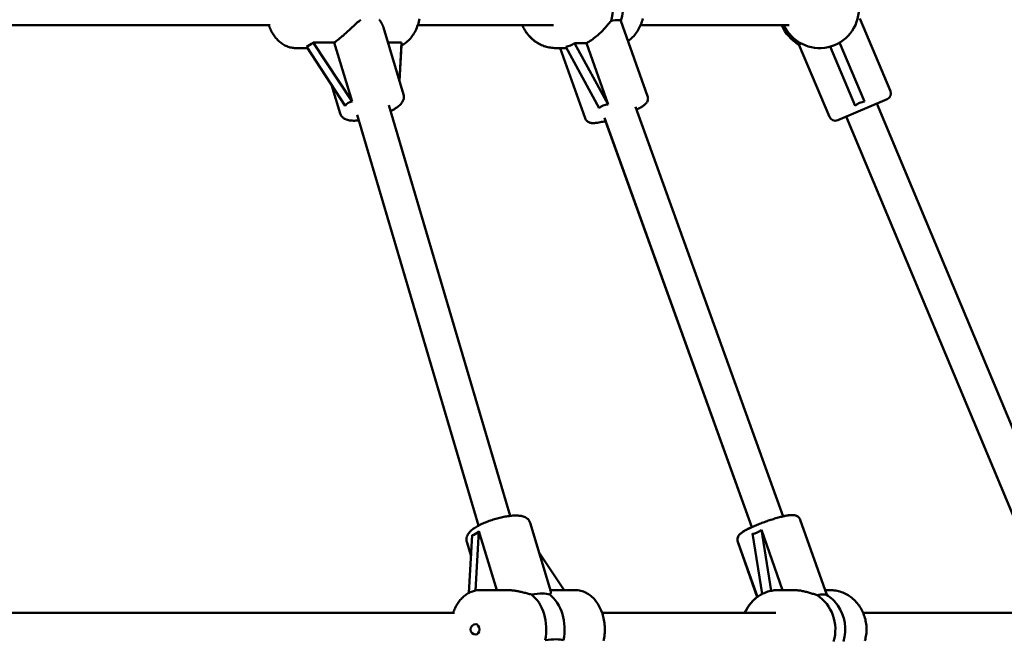
# Model space of a CAD drawing. Extents: x 2368 to 14614, y 107 to 20278.
# Drawn here: x 8187 to 8663, y 18222 to 18522 of the extents above; entities that cross this region are included whole.
import ezdxf

# ---------------------------------------------------------------- set-up
doc = ezdxf.new("R2010")
doc.units = 0
doc.header["$LTSCALE"] = 100
doc.layers.add('Kóta (ISO)', color=7, linetype='Continuous', lineweight=25)
doc.layers.add('Viditelná (ISO)', color=7, linetype='Continuous', lineweight=50)
doc.styles.add('Text poznámky (DIN)', font='isocpeur.ttf')
doc.dimstyles.new('Výchozí (DIN)', dxfattribs={"dimscale": 100, "dimtxt": 3.5, "dimasz": 2.5, "dimexe": 3.175, "dimexo": 0.8, "dimgap": 0.8, "dimtad": 1, "dimdec": 1, "dimlfac": 0.001, "dimrnd": 1e-08, "dimtxsty": 'Text poznámky (DIN)', "dimcen": 0.09, "dimdle": 10, "dimclrd": 256, "dimclre": 256, "dimclrt": 256, "dimadec": 0, "dimazin": 0, "dimtfac": 1, "dimtofl": 0, "dimtmove": 0, "dimatfit": 3, "dimfxl": 0, "dimtolj": 1, "dimtzin": 0, "dimlwd": -1, "dimlwe": -1, "dimarcsym": 0})

# ---------------------------------------------------------------- blocks, each defined once
blk = doc.blocks.new('*D9')
at = {"layer": 'Defpoints', "color": 0}
for p in [(7787.82, 20277.82), (7787.82, 14826.82), (14070.17, 14826.82)]:
    blk.add_point(p, dxfattribs=at)
at = {"layer": 'Kóta (ISO)'}
for p, q in [((7867.82, 20277.82), (14387.67, 20277.82)), ((14070.17, 20027.82), (14070.17, 15076.82)), ((7867.82, 14826.82), (14387.67, 14826.82))]:
    blk.add_line(p, q, dxfattribs=at)
for points in [[(14028.51, 20027.82), (14111.84, 20027.82), (14070.17, 20277.82)], [(14028.51, 15076.82), (14111.84, 15076.82), (14070.17, 14826.82)]]:
    blk.add_solid(points, dxfattribs=at)
at = {"layer": 'Kóta (ISO)', "insert": (13570.17, 17018.57), "char_height": 350, "attachment_point": 1, "rotation": 90, "style": 'Text poznámky (DIN)'}
blk.add_mtext('\\A1;5,5 m', dxfattribs=at)

msp = doc.modelspace()

# ---------------------------------------------------------------- linework, layer by layer
at = {"layer": 'Viditelná (ISO)'}
for p, q in [((8104.17, 18518.82), (8308.19, 18518.82)), ((8363.05, 18517.69), (8372.74, 18485.4)), ((8379.59, 18518.82), (8445.15, 18518.82)), ((8477.79, 18520.97), (8490.7, 18484.56)), ((8487.3, 18518.82), (8559.15, 18518.82)), ((8593.23, 18522.03), (8608.08, 18487.05)), ((8325.78, 18508.51), (8344.57, 18479.96)), ((8329.03, 18510.46), (8339.26, 18510.46)), ((8347.83, 18481.92), (8329.03, 18510.46)), ((8339.26, 18510.46), (8347.83, 18481.92)), ((8365.22, 18510.46), (8371.76, 18510.46)), ((8371.76, 18510.46), (8370.7, 18492.2)), ((8370.76, 18491.99), (8371.75, 18509.08)), ((8451.11, 18508.34), (8467.26, 18478.77)), ((8455.43, 18510.14), (8461.08, 18510.14)), ((8471.57, 18480.56), (8455.43, 18510.14)), ((8461.08, 18510.14), (8471.57, 18480.56)), ((8563.78, 18509.53), (8564.95, 18510.02)), ((8563.78, 18509.53), (8578.62, 18474.55)), ((8578.87, 18508.51), (8590.99, 18479.96)), ((8595.59, 18481.92), (8583.48, 18510.46)), ((8326.23, 18507.82), (8320.62, 18507.82)), ((8446.24, 18507.82), (8446.3, 18507.82)), ((8451.4, 18507.82), (8446.3, 18507.82)), ((8448.44, 18507.82), (8460.49, 18473.86)), ((8448.5, 18507.82), (8460.54, 18473.86)), ((8337.94, 18490.04), (8342.09, 18476.2)), ((8365.58, 18480.14), (8424.29, 18281.68)), ((8606.49, 18483.12), (8582.56, 18472.96)), ((8601.43, 18480.97), (8685.71, 18279.5)), ((8350.26, 18475.54), (8408.99, 18276.98)), ((8556.24, 18281.46), (8484.9, 18479.39)), ((8541.1, 18276.26), (8469.82, 18474.05)), ((8541.05, 18276.24), (8470.3, 18472.56)), ((8586.7, 18474.72), (8670.98, 18273.25)), ((8577.35, 18243.48), (8564.48, 18279.78)), ((8443.9, 18245.15), (8433.93, 18278.37)), ((8405.94, 18272.35), (8404.32, 18244.44)), ((8407.53, 18245.6), (8409.19, 18274.3)), ((8409.19, 18274.3), (8417.74, 18245.82)), ((8541.35, 18273.09), (8546.12, 18243.94)), ((8545.67, 18274.88), (8555.97, 18245.82)), ((8550.47, 18245.48), (8545.67, 18274.88)), ((8405.35, 18262.27), (8403.28, 18269.17)), ((8543.72, 18242.44), (8534.26, 18269.09)), ((8543.76, 18242.47), (8534.32, 18269.09)), ((8438.18, 18264.22), (8450.29, 18245.82)), ((8422.68, 18245.82), (8409.72, 18245.82)), ((8455.68, 18245.82), (8443.7, 18245.82)), ((8560.74, 18245.82), (8553.85, 18245.82)), ((8578.72, 18245.82), (8576.52, 18245.82)), ((8148.72, 18234.82), (8397.28, 18234.82)), ((8468.68, 18234.82), (8552.7, 18234.82)), ((8594.85, 18234.82), (8685.15, 18234.82))]:
    msp.add_line(p, q, dxfattribs=at)
at = {"layer": 'Viditelná (ISO)', "flags": 128}
for points in [[(8320.62, 18507.82), (8320.08, 18507.84), (8319.54, 18507.88), (8319, 18507.94), (8318.46, 18508.04), (8317.93, 18508.16), (8317.41, 18508.3), (8316.89, 18508.47), (8316.38, 18508.66), (8315.87, 18508.88), (8315.38, 18509.12), (8314.9, 18509.38), (8314.42, 18509.67), (8313.96, 18509.97), (8313.51, 18510.3), (8313.07, 18510.64), (8312.64, 18511), (8312.23, 18511.39), (8311.82, 18511.78), (8311.43, 18512.2), (8311.06, 18512.63), (8310.69, 18513.08), (8310.35, 18513.54), (8310.01, 18514.01), (8309.69, 18514.5), (8309.38, 18515), (8309.08, 18515.52), (8308.8, 18516.04), (8308.54, 18516.58), (8308.29, 18517.13), (8308.05, 18517.68), (8307.83, 18518.25), (8307.62, 18518.82)], [(8339.26, 18510.46), (8339.78, 18510.84), (8340.32, 18511.24), (8340.86, 18511.66), (8341.41, 18512.09), (8341.96, 18512.54), (8342.52, 18513.01), (8343.08, 18513.49), (8343.64, 18513.97), (8344.2, 18514.46), (8344.76, 18514.96), (8345.31, 18515.46), (8345.85, 18515.96), (8346.38, 18516.45), (8346.91, 18516.94), (8347.42, 18517.42), (8347.94, 18517.9), (8348.46, 18518.38), (8348.98, 18518.86), (8349.5, 18519.33), (8350.02, 18519.8), (8350.54, 18520.26), (8351.06, 18520.7), (8351.58, 18521.13), (8352.09, 18521.53)], [(8360.92, 18521.53), (8361.04, 18521.39), (8361.16, 18521.25), (8361.28, 18521.11), (8361.39, 18520.96), (8361.51, 18520.81), (8361.61, 18520.66), (8361.72, 18520.5), (8361.82, 18520.35), (8361.92, 18520.19), (8362.02, 18520.03), (8362.11, 18519.87), (8362.2, 18519.7), (8362.29, 18519.54), (8362.38, 18519.38), (8362.46, 18519.21), (8362.54, 18519.04), (8362.61, 18518.88), (8362.68, 18518.71), (8362.75, 18518.54), (8362.82, 18518.37), (8362.88, 18518.2), (8362.94, 18518.03), (8362.99, 18517.86), (8363.05, 18517.69)], [(8380.44, 18522), (8380.27, 18521.23), (8380.09, 18520.48), (8379.88, 18519.73), (8379.64, 18518.99), (8379.39, 18518.27), (8379.11, 18517.56), (8378.8, 18516.87), (8378.48, 18516.19), (8378.13, 18515.53), (8377.75, 18514.88), (8377.36, 18514.26), (8376.95, 18513.66), (8376.51, 18513.07), (8376.05, 18512.52), (8375.57, 18511.98), (8375.07, 18511.48), (8374.55, 18510.99), (8374.01, 18510.54), (8373.45, 18510.12), (8372.88, 18509.73), (8372.29, 18509.37), (8371.68, 18509.04)], [(8446.24, 18507.82), (8445.61, 18507.84), (8444.97, 18507.87), (8444.34, 18507.93), (8443.7, 18508.02), (8443.08, 18508.13), (8442.45, 18508.26), (8441.83, 18508.42), (8441.22, 18508.6), (8440.61, 18508.8), (8440.01, 18509.03), (8439.42, 18509.28), (8438.84, 18509.55), (8438.27, 18509.84), (8437.71, 18510.15), (8437.16, 18510.49), (8436.62, 18510.84), (8436.1, 18511.22), (8435.59, 18511.61), (8435.09, 18512.03), (8434.6, 18512.46), (8434.14, 18512.91), (8433.68, 18513.37), (8433.25, 18513.86), (8432.83, 18514.35), (8432.42, 18514.87), (8432.04, 18515.39), (8431.67, 18515.94), (8431.32, 18516.49), (8430.99, 18517.06), (8430.68, 18517.63), (8430.39, 18518.22), (8430.11, 18518.82)], [(8446.3, 18507.82), (8445.66, 18507.84), (8445.03, 18507.87), (8444.39, 18507.93), (8443.76, 18508.02), (8443.13, 18508.13), (8442.51, 18508.26), (8441.89, 18508.42), (8441.27, 18508.6), (8440.67, 18508.8), (8440.07, 18509.03), (8439.48, 18509.28), (8438.9, 18509.55), (8438.32, 18509.84), (8437.76, 18510.15), (8437.21, 18510.49), (8436.68, 18510.84), (8436.15, 18511.22), (8435.64, 18511.61), (8435.14, 18512.03), (8434.66, 18512.46), (8434.19, 18512.91), (8433.74, 18513.37), (8433.3, 18513.86), (8432.88, 18514.35), (8432.48, 18514.87), (8432.09, 18515.39), (8431.72, 18515.94), (8431.38, 18516.49), (8431.04, 18517.06), (8430.73, 18517.63), (8430.44, 18518.22), (8430.17, 18518.82)], [(8461.08, 18510.14), (8461.71, 18510.49), (8462.33, 18510.87), (8462.95, 18511.27), (8463.56, 18511.68), (8464.16, 18512.11), (8464.76, 18512.56), (8465.34, 18513.02), (8465.91, 18513.49), (8466.46, 18513.97), (8467, 18514.45), (8467.53, 18514.94), (8468.03, 18515.42), (8468.51, 18515.9), (8468.98, 18516.38), (8469.43, 18516.85), (8469.86, 18517.32), (8470.3, 18517.79), (8470.72, 18518.26), (8471.13, 18518.73), (8471.53, 18519.19), (8471.92, 18519.64), (8472.3, 18520.08), (8472.67, 18520.5), (8473.03, 18520.9)], [(8488.38, 18522.03), (8488.19, 18521.31), (8487.97, 18520.6), (8487.73, 18519.9), (8487.46, 18519.2), (8487.17, 18518.52), (8486.85, 18517.86), (8486.51, 18517.2), (8486.14, 18516.56), (8485.75, 18515.94), (8485.34, 18515.33), (8484.9, 18514.74), (8484.44, 18514.17), (8483.96, 18513.62), (8483.46, 18513.08), (8482.94, 18512.57), (8482.4, 18512.08), (8481.84, 18511.62), (8481.26, 18511.18)], [(8372.74, 18485.4), (8372.84, 18484.96), (8372.9, 18484.53), (8372.91, 18484.1), (8372.87, 18483.68), (8372.8, 18483.29), (8372.7, 18482.93), (8372.58, 18482.59), (8372.44, 18482.27), (8372.28, 18481.97), (8372.12, 18481.69), (8371.75, 18481.18), (8371.36, 18480.71), (8370.93, 18480.27), (8370.47, 18479.86), (8369.98, 18479.46), (8369.46, 18479.07), (8368.91, 18478.7), (8368.34, 18478.34), (8367.73, 18477.98), (8367.09, 18477.62), (8366.43, 18477.28)], [(8490.7, 18484.56), (8490.79, 18484.25), (8490.85, 18483.95), (8490.88, 18483.65), (8490.89, 18483.36), (8490.87, 18483.09), (8490.83, 18482.83), (8490.77, 18482.6), (8490.71, 18482.39), (8490.56, 18482.02), (8490.4, 18481.71), (8490.23, 18481.45), (8490.07, 18481.23), (8489.91, 18481.04), (8489.75, 18480.87), (8489.43, 18480.56), (8489.1, 18480.28), (8488.77, 18480.02), (8488.42, 18479.77), (8488.05, 18479.54), (8487.66, 18479.3), (8487.25, 18479.06), (8486.82, 18478.82), (8486.36, 18478.57), (8485.88, 18478.33), (8485.38, 18478.07)], [(8351.06, 18472.82), (8350.39, 18472.77), (8349.72, 18472.73), (8349.08, 18472.72), (8348.46, 18472.72), (8347.85, 18472.75), (8347.26, 18472.8), (8346.68, 18472.88), (8346.12, 18472.98), (8345.56, 18473.12), (8345.01, 18473.3), (8344.47, 18473.54), (8344.19, 18473.68), (8343.92, 18473.84), (8343.64, 18474.03), (8343.37, 18474.25), (8343.11, 18474.5), (8342.86, 18474.78), (8342.62, 18475.09), (8342.41, 18475.44), (8342.23, 18475.81), (8342.09, 18476.2)], [(8460.49, 18473.86), (8460.59, 18473.61), (8460.71, 18473.37), (8460.85, 18473.14), (8461, 18472.93), (8461.16, 18472.75), (8461.32, 18472.58), (8461.65, 18472.31), (8461.97, 18472.1), (8462.26, 18471.95), (8462.53, 18471.84), (8462.78, 18471.75), (8463.02, 18471.69), (8463.24, 18471.64), (8463.64, 18471.59), (8464.02, 18471.56), (8464.38, 18471.55)], [(8470.35, 18472.57), (8469.66, 18472.39), (8468.98, 18472.23), (8468.33, 18472.09), (8467.71, 18471.96), (8467.11, 18471.84), (8466.55, 18471.74), (8466, 18471.67), (8465.48, 18471.61), (8464.98, 18471.57), (8464.48, 18471.55), (8463.99, 18471.56), (8463.74, 18471.58), (8463.47, 18471.61), (8463.18, 18471.67), (8462.87, 18471.74), (8462.53, 18471.86), (8462.34, 18471.94), (8462.15, 18472.03), (8461.94, 18472.15), (8461.72, 18472.29), (8461.5, 18472.47), (8461.28, 18472.68), (8461.07, 18472.92), (8460.86, 18473.2), (8460.69, 18473.52), (8460.54, 18473.86)], [(8433.93, 18278.37), (8433.81, 18278.7), (8433.67, 18279.02), (8433.5, 18279.32), (8433.31, 18279.6), (8433.11, 18279.86), (8432.9, 18280.09), (8432.67, 18280.3), (8432.45, 18280.48), (8431.98, 18280.8), (8431.52, 18281.05), (8431.06, 18281.25), (8430.59, 18281.41), (8430.13, 18281.54), (8429.65, 18281.64), (8429.17, 18281.72), (8428.68, 18281.78), (8428.18, 18281.82), (8427.67, 18281.84), (8427.15, 18281.85), (8426.61, 18281.85), (8426.06, 18281.83), (8425.5, 18281.79), (8424.93, 18281.75), (8424.34, 18281.69), (8423.74, 18281.62), (8423.13, 18281.53), (8422.51, 18281.44), (8421.89, 18281.33), (8421.25, 18281.21), (8420.61, 18281.08), (8419.97, 18280.94), (8419.32, 18280.79), (8418.67, 18280.63), (8418.02, 18280.45), (8417.36, 18280.27), (8416.71, 18280.08), (8416.06, 18279.88), (8415.42, 18279.68), (8414.78, 18279.46), (8414.15, 18279.24), (8413.52, 18279), (8412.91, 18278.77), (8412.3, 18278.52), (8411.7, 18278.27), (8411.12, 18278.02), (8410.55, 18277.76), (8410, 18277.49), (8409.46, 18277.22), (8408.94, 18276.95), (8408.43, 18276.67), (8407.95, 18276.39), (8407.48, 18276.1), (8407.03, 18275.81), (8406.59, 18275.51), (8406.18, 18275.21), (8405.79, 18274.9), (8405.41, 18274.58), (8405.05, 18274.25), (8404.72, 18273.91), (8404.39, 18273.55), (8404.09, 18273.16), (8403.82, 18272.74), (8403.57, 18272.27), (8403.36, 18271.75), (8403.27, 18271.47), (8403.2, 18271.18), (8403.15, 18270.86), (8403.12, 18270.54), (8403.12, 18270.2), (8403.14, 18269.86), (8403.2, 18269.51), (8403.28, 18269.17)], [(8564.48, 18279.78), (8564.37, 18280.05), (8564.24, 18280.31), (8564.09, 18280.54), (8563.93, 18280.76), (8563.76, 18280.95), (8563.59, 18281.11), (8563.25, 18281.39), (8562.92, 18281.59), (8562.61, 18281.74), (8562.34, 18281.84), (8562.08, 18281.92), (8561.84, 18281.98), (8561.62, 18282.02), (8561.2, 18282.07), (8560.81, 18282.09), (8560.42, 18282.1), (8560.03, 18282.08), (8559.64, 18282.05), (8559.24, 18282.01), (8558.84, 18281.96), (8558.41, 18281.89), (8557.97, 18281.81), (8557.51, 18281.73), (8557.03, 18281.63), (8556.54, 18281.53), (8556.03, 18281.41), (8555.51, 18281.29), (8554.97, 18281.15), (8554.42, 18281.01), (8553.86, 18280.86), (8553.28, 18280.7), (8552.7, 18280.53), (8552.1, 18280.35), (8551.5, 18280.17), (8550.89, 18279.98), (8550.28, 18279.79), (8549.66, 18279.58), (8549.04, 18279.37), (8548.42, 18279.16), (8547.8, 18278.94), (8547.18, 18278.72), (8546.56, 18278.5), (8545.95, 18278.27), (8545.34, 18278.04), (8544.74, 18277.8), (8544.15, 18277.57), (8543.57, 18277.33), (8543, 18277.09), (8542.44, 18276.85), (8541.89, 18276.62), (8541.36, 18276.38), (8540.84, 18276.14), (8540.34, 18275.91), (8539.85, 18275.68), (8539.39, 18275.45), (8538.94, 18275.22), (8538.51, 18274.99), (8538.1, 18274.77), (8537.71, 18274.55), (8537.33, 18274.33), (8536.98, 18274.11), (8536.64, 18273.89), (8536.32, 18273.66), (8536.01, 18273.43), (8535.71, 18273.2), (8535.42, 18272.94), (8535.13, 18272.63), (8534.98, 18272.46), (8534.84, 18272.26), (8534.68, 18272.04), (8534.54, 18271.78), (8534.39, 18271.47), (8534.26, 18271.11), (8534.17, 18270.68), (8534.14, 18270.44), (8534.13, 18270.19), (8534.14, 18269.92), (8534.18, 18269.64), (8534.23, 18269.36), (8534.32, 18269.09)], [(8556.23, 18281.47), (8556.86, 18281.61), (8557.46, 18281.73), (8558.03, 18281.84), (8558.58, 18281.93), (8559.1, 18282), (8559.61, 18282.05), (8560.1, 18282.08), (8560.58, 18282.09)], [(8534.26, 18269.09), (8534.16, 18269.44), (8534.1, 18269.8), (8534.08, 18270.15), (8534.09, 18270.47), (8534.13, 18270.77), (8534.19, 18271.05), (8534.27, 18271.3), (8534.36, 18271.52), (8534.45, 18271.71), (8534.54, 18271.89), (8534.73, 18272.2), (8534.92, 18272.45), (8535.11, 18272.67), (8535.49, 18273.04), (8535.87, 18273.37), (8536.26, 18273.67), (8536.67, 18273.95), (8537.11, 18274.23), (8537.58, 18274.51), (8538.08, 18274.79), (8538.61, 18275.08), (8539.18, 18275.37), (8539.77, 18275.66), (8540.4, 18275.96), (8541.05, 18276.26)], [(8396.71, 18234.82), (8396.92, 18235.4), (8397.14, 18235.96), (8397.38, 18236.52), (8397.63, 18237.07), (8397.9, 18237.6), (8398.18, 18238.13), (8398.47, 18238.64), (8398.78, 18239.15), (8399.1, 18239.63), (8399.44, 18240.11), (8399.79, 18240.57), (8400.15, 18241.02), (8400.53, 18241.45), (8400.92, 18241.86), (8401.32, 18242.26), (8401.74, 18242.64), (8402.17, 18243.01), (8402.61, 18243.35), (8403.06, 18243.68), (8403.52, 18243.98), (8403.99, 18244.26), (8404.48, 18244.53), (8404.97, 18244.77), (8405.47, 18244.98), (8405.98, 18245.18), (8406.5, 18245.35), (8407.03, 18245.49), (8407.56, 18245.61), (8408.09, 18245.7), (8408.63, 18245.77), (8409.17, 18245.81), (8409.72, 18245.82)], [(8434.55, 18243.63), (8434.07, 18243.76), (8433.59, 18243.9), (8433.1, 18244.03), (8432.6, 18244.17), (8432.11, 18244.3), (8431.61, 18244.43), (8431.11, 18244.56), (8430.61, 18244.69), (8430.11, 18244.81), (8429.61, 18244.93), (8429.12, 18245.04), (8428.62, 18245.14), (8428.14, 18245.24), (8427.65, 18245.33), (8427.16, 18245.42), (8426.67, 18245.49), (8426.17, 18245.57), (8425.67, 18245.63), (8425.17, 18245.69), (8424.67, 18245.74), (8424.17, 18245.77), (8423.67, 18245.8), (8423.17, 18245.82), (8422.68, 18245.82)], [(8443.9, 18245.15), (8443.92, 18245.1), (8443.93, 18245.05), (8443.93, 18244.99), (8443.94, 18244.94), (8443.94, 18244.88), (8443.94, 18244.82), (8443.94, 18244.76), (8443.93, 18244.7), (8443.92, 18244.63), (8443.91, 18244.57), (8443.89, 18244.51), (8443.87, 18244.44), (8443.85, 18244.37), (8443.83, 18244.31), (8443.8, 18244.24), (8443.77, 18244.17), (8443.73, 18244.1), (8443.69, 18244.03), (8443.65, 18243.97), (8443.6, 18243.9), (8443.56, 18243.83), (8443.5, 18243.76), (8443.45, 18243.69), (8443.39, 18243.63)], [(8455.68, 18245.82), (8456.36, 18245.8), (8457.04, 18245.74), (8457.71, 18245.63), (8458.38, 18245.49), (8459.04, 18245.3), (8459.68, 18245.08), (8460.32, 18244.82), (8460.94, 18244.52), (8461.54, 18244.18), (8462.13, 18243.81), (8462.7, 18243.41), (8463.26, 18242.98), (8463.79, 18242.52), (8464.31, 18242.03), (8464.8, 18241.52), (8465.27, 18240.98), (8465.73, 18240.42), (8466.16, 18239.83), (8466.57, 18239.22), (8466.95, 18238.59), (8467.32, 18237.94), (8467.66, 18237.28), (8467.98, 18236.59), (8468.28, 18235.89), (8468.55, 18235.18), (8468.81, 18234.45), (8469.03, 18233.71), (8469.24, 18232.96), (8469.42, 18232.2), (8469.57, 18231.43), (8469.7, 18230.66), (8469.81, 18229.88), (8469.89, 18229.09), (8469.95, 18228.3), (8469.98, 18227.51), (8469.99, 18226.71), (8469.98, 18225.92), (8469.94, 18225.13), (8469.87, 18224.34), (8469.78, 18223.55), (8469.67, 18222.77), (8469.53, 18222), (8469.37, 18221.23)], [(8537.66, 18234.82), (8537.92, 18235.39), (8538.19, 18235.95), (8538.49, 18236.5), (8538.79, 18237.03), (8539.12, 18237.56), (8539.46, 18238.07), (8539.82, 18238.58), (8540.19, 18239.07), (8540.58, 18239.55), (8540.99, 18240.01), (8541.41, 18240.46), (8541.84, 18240.89), (8542.29, 18241.31), (8542.75, 18241.71), (8543.22, 18242.1), (8543.7, 18242.47)], [(8537.72, 18234.82), (8537.99, 18235.42), (8538.28, 18236.01), (8538.59, 18236.59), (8538.92, 18237.16), (8539.27, 18237.71), (8539.64, 18238.25), (8540.03, 18238.78), (8540.43, 18239.29), (8540.85, 18239.79), (8541.29, 18240.27), (8541.74, 18240.74), (8542.21, 18241.19), (8542.69, 18241.62), (8543.19, 18242.03), (8543.7, 18242.43), (8544.22, 18242.8), (8544.76, 18243.16), (8545.31, 18243.49), (8545.87, 18243.81), (8546.44, 18244.1), (8547.03, 18244.37), (8547.62, 18244.62), (8548.21, 18244.85), (8548.82, 18245.05), (8549.43, 18245.23), (8550.05, 18245.39), (8550.68, 18245.52), (8551.31, 18245.63), (8551.94, 18245.71), (8552.57, 18245.77), (8553.21, 18245.81), (8553.85, 18245.82)], [(8572.63, 18243.31), (8572.21, 18243.46), (8571.78, 18243.61), (8571.33, 18243.77), (8570.88, 18243.92), (8570.43, 18244.07), (8569.96, 18244.22), (8569.49, 18244.37), (8569.01, 18244.52), (8568.53, 18244.65), (8568.05, 18244.79), (8567.56, 18244.91), (8567.07, 18245.03), (8566.58, 18245.14), (8566.09, 18245.25), (8565.58, 18245.35), (8565.07, 18245.44), (8564.54, 18245.53), (8564.01, 18245.6), (8563.48, 18245.67), (8562.94, 18245.72), (8562.39, 18245.77), (8561.84, 18245.8), (8561.29, 18245.82), (8560.74, 18245.82)], [(8578.72, 18245.82), (8579.44, 18245.81), (8580.15, 18245.76), (8580.87, 18245.68), (8581.58, 18245.58), (8582.28, 18245.44), (8582.98, 18245.27), (8583.67, 18245.07), (8584.35, 18244.85), (8585.02, 18244.59), (8585.69, 18244.31), (8586.34, 18243.99), (8586.97, 18243.65), (8587.6, 18243.29), (8588.21, 18242.9), (8588.8, 18242.48), (8589.38, 18242.04), (8589.94, 18241.57), (8590.48, 18241.08), (8591, 18240.57), (8591.5, 18240.04), (8591.98, 18239.49), (8592.44, 18238.92), (8592.88, 18238.33), (8593.29, 18237.72), (8593.68, 18237.09), (8594.05, 18236.46), (8594.39, 18235.8), (8594.71, 18235.13), (8595.01, 18234.45), (8595.28, 18233.76), (8595.52, 18233.06), (8595.74, 18232.35), (8595.93, 18231.63), (8596.09, 18230.9), (8596.23, 18230.17), (8596.33, 18229.43), (8596.42, 18228.69), (8596.47, 18227.95), (8596.5, 18227.2), (8596.5, 18226.46), (8596.47, 18225.71), (8596.42, 18224.97), (8596.34, 18224.23), (8596.23, 18223.49), (8596.09, 18222.76), (8595.93, 18222.03), (8595.74, 18221.31)]]:
    msp.add_lwpolyline(points, dxfattribs=at)
at = {"layer": 'Viditelná (ISO)'}
for centre, radius, start, end in [((8573.82, 18526.82), 19, 204.9011, 155.0989), ((8573.82, 18526.82), 20, 203.5782, 239.8699), ((8605.32, 18485.88), 3, 293, 23), ((8581.39, 18475.72), 3, 203, 293), ((8566.28, 18226.82), 20, 35.3188, 56.8077), ((8407.6, 18226.82), 2.5, 90, 270)]:
    msp.add_arc(centre, radius, start, end, dxfattribs=at)
for centre, major_axis, ratio, start_param, end_param in [((8456.35, 18526.82), (0, 19), 0.92388, 4.39532, 5.762496), ((8461.13, 18526.82), (0, -19), 0.92388, 1.254459, 2.225031), ((8462.71, 18515.62), (15.08, 5.35), 0.137141, 0, 0.769961), ((8315.99, 18526.82), (12.17, -17.06), 0.687183, 6.096939, 6.360862), ((8443.67, 18526.82), (-14.6, 14.44), 0.845465, 2.66902, 2.932943), ((8366.74, 18449.74), (20.95, -31.49), 0.320874, 2.969813, 3.283599), ((8486.68, 18448.02), (18.17, -31.69), 0.406296, 2.932922, 3.246708), ((8606.54, 18449.74), (13.41, -31.58), 0.466308, 2.9847, 3.298486), ((8409.38, 18304.52), (4.21, 32.17), 0.301561, 3.219517, 3.533303), ((8538.34, 18305.62), (-3.39, 32.51), 0.441939, 3.115787, 3.429573), ((8429.38, 18237.87), (15.32, 4.6), 0.276289, 0.343058, 1.145), ((8428.28, 18226.82), (0, 19), 0.707107, 4.430227, 5.797403), ((8437.11, 18226.82), (0, -19), 0.707107, 1.288634, 2.65581), ((8562.31, 18238.03), (15.08, 5.35), 0.137141, 0.104025, 0.769961), ((8563.89, 18226.82), (0, 19), 0.92388, 4.39532, 5.762496), ((8568.67, 18226.82), (0, -19), 0.92388, 1.254459, 2.225031), ((8407.6, 18226.82), (0, 2.5), 0.707107, 3.141593, 6.283185), ((8436.01, 18215.78), (15.32, 4.6), 0.276289, 0.343058, 1.145)]:
    msp.add_ellipse(centre, major_axis=major_axis, ratio=ratio, start_param=start_param, end_param=end_param, dxfattribs=at)

# ---------------------------------------------------------------- dimensions: what is measured, and where the dimension line sits
at = {"layer": 'Kóta (ISO)'}
dim = msp.add_linear_dim(base=(14070.17, 14826.82), p1=(7787.82, 20277.82), p2=(7787.82, 14826.82), angle=90, dimstyle='Výchozí (DIN)', override={"dimdec": 1, "dimlfac": 0.001, "dimpost": '<> m', "dimtp": 0, "dimtm": 0, "dimtdec": 2, "dimtmove": 1}, dxfattribs=at)
dim.commit()
dim.dimension.update_dxf_attribs({"geometry": '*D9', "text_midpoint": (14070.17, 17552.32), "dimtype": 160})

doc.saveas('drawing.dxf')
